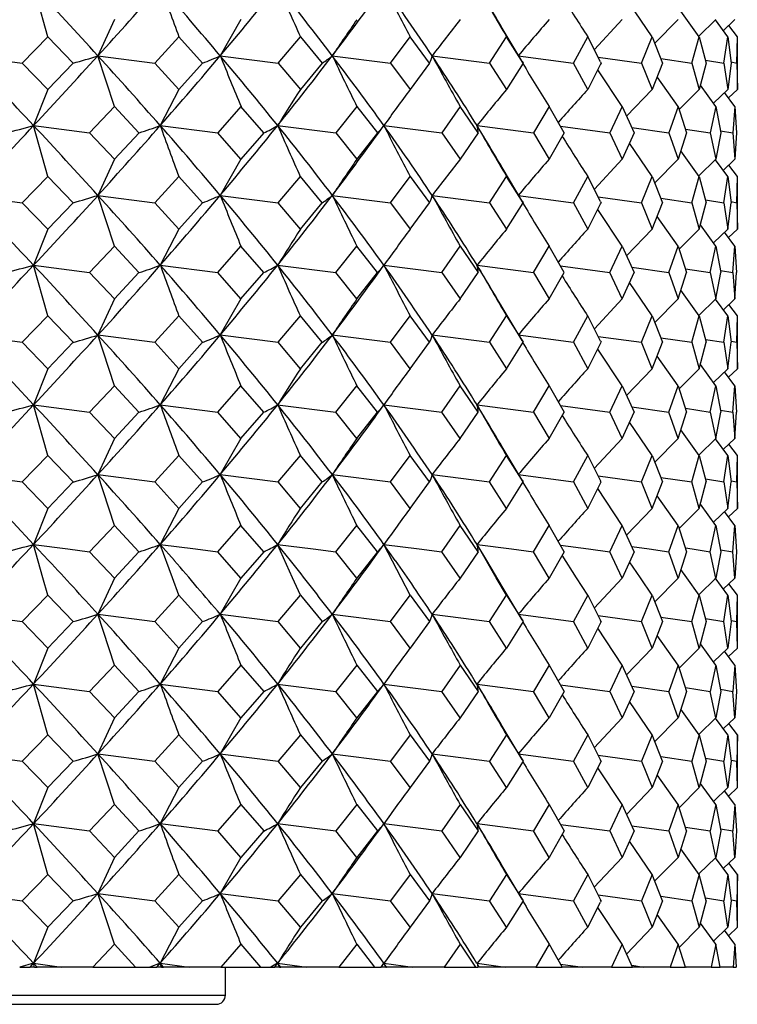
# Model space of a CAD drawing. Extents: x -173 to 799, y -202 to 733.
# Drawn here: x 761 to 769, y 598 to 609 of the extents above; entities that cross this region are included whole.
import ezdxf

# ---------------------------------------------------------------- set-up
doc = ezdxf.new("R2010")
doc.units = 0
doc.layers.get('0').update_dxf_attribs({"linetype": 'CONTINUOUS'})

# ---------------------------------------------------------------- blocks, each defined once
blk = doc.blocks.new('2270.IND_V3')
at = {"color": 7}
for p, q in [((204.034, 281.127), (203.881, 281.673)), ((210.528, 281.127), (210.284, 281.485)), ((211.033, 281.127), (210.835, 281.403)), ((204.749, 281.311), (204.572, 280.923)), ((206.109, 281.311), (205.886, 280.923)), ((210.204, 281.311), (209.906, 280.989)), ((210.805, 281.311), (210.556, 281.057)), ((211.211, 281.311), (211.029, 281.132)), ((211.339, 281.127), (211.206, 281.307)), ((211.416, 281.311), (211.291, 281.191)), ((209.129, 280.862), (208.916, 281.22)), ((211.442, 281.127), (211.351, 281.249)), ((203.759, 280.844), (204.034, 281.127)), ((204.306, 280.844), (204.034, 281.127)), ((205.183, 280.844), (205.442, 281.127)), ((205.697, 280.844), (205.442, 281.127)), ((206.51, 280.844), (206.747, 281.127)), ((206.747, 281.127), (206.98, 280.844)), ((207.715, 280.844), (207.927, 281.127)), ((208.134, 280.844), (207.927, 281.127)), ((208.779, 280.844), (208.962, 281.127)), ((209.14, 280.844), (208.962, 281.127)), ((209.683, 280.844), (209.834, 281.127)), ((209.973, 280.856), (209.834, 281.127)), ((210.412, 280.844), (210.528, 281.127)), ((210.528, 281.127), (210.638, 280.844)), ((210.953, 280.844), (211.033, 281.127)), ((211.033, 281.127), (211.106, 280.844)), ((211.297, 280.844), (211.339, 281.127)), ((211.339, 281.127), (211.374, 280.844)), ((211.438, 280.844), (211.442, 281.127)), ((211.442, 280.561), (211.442, 281.127)), ((203.171, 280.923), (203.759, 280.844)), ((204.572, 280.923), (205.183, 280.844)), ((204.749, 280.377), (204.572, 280.923)), ((205.886, 280.923), (206.51, 280.844)), ((207.09, 280.923), (207.715, 280.844)), ((208.163, 280.923), (208.779, 280.844)), ((209.087, 280.923), (209.683, 280.844)), ((209.129, 280.862), (209.14, 280.844)), ((209.947, 280.908), (210.412, 280.844)), ((209.973, 280.856), (209.979, 280.844)), ((210.621, 280.893), (210.953, 280.844)), ((211.098, 280.876), (211.297, 280.844)), ((211.374, 280.856), (211.438, 280.844)), ((204.034, 280.561), (203.759, 280.844)), ((204.306, 280.844), (204.034, 280.561)), ((205.442, 280.561), (205.183, 280.844)), ((205.697, 280.844), (205.442, 280.561)), ((206.51, 280.844), (206.747, 280.561)), ((206.98, 280.844), (206.747, 280.561)), ((207.715, 280.844), (207.927, 280.561)), ((208.134, 280.844), (207.927, 280.561)), ((208.779, 280.844), (208.962, 280.561)), ((209.14, 280.844), (208.962, 280.561)), ((209.834, 280.561), (209.683, 280.844)), ((209.973, 280.831), (209.834, 280.561)), ((210.204, 280.377), (209.943, 280.772)), ((209.979, 280.844), (209.973, 280.831)), ((210.412, 280.844), (210.528, 280.561)), ((210.638, 280.844), (210.528, 280.561)), ((210.953, 280.844), (211.033, 280.561)), ((211.106, 280.844), (211.033, 280.561)), ((211.297, 280.844), (211.339, 280.561)), ((211.374, 280.844), (211.339, 280.56)), ((211.438, 280.844), (211.442, 280.561)), ((210.805, 280.377), (210.581, 280.696)), ((204.034, 280.561), (203.881, 280.173)), ((205.442, 280.561), (205.242, 280.173)), ((210.528, 280.561), (210.252, 280.272)), ((211.033, 280.561), (210.816, 280.344)), ((211.211, 280.377), (211.045, 280.605)), ((211.339, 280.561), (211.185, 280.412)), ((211.442, 280.561), (211.347, 280.47)), ((211.416, 280.377), (211.304, 280.527)), ((204.749, 280.377), (204.482, 280.094)), ((205.013, 280.094), (204.749, 280.377)), ((206.109, 280.377), (205.86, 280.094)), ((206.353, 280.094), (206.109, 280.377)), ((207.354, 280.377), (207.129, 280.094)), ((207.354, 280.377), (207.574, 280.094)), ((208.464, 280.377), (208.266, 280.094)), ((208.657, 280.094), (208.464, 280.377)), ((209.419, 280.377), (209.252, 280.094)), ((209.581, 280.094), (209.419, 280.377)), ((210.204, 280.377), (210.07, 280.094)), ((210.204, 280.377), (210.332, 280.094)), ((210.805, 280.377), (210.706, 280.094)), ((210.805, 280.377), (210.897, 280.094)), ((211.211, 280.377), (211.15, 280.094)), ((211.211, 280.377), (211.265, 280.094)), ((211.416, 280.377), (211.393, 280.094)), ((211.416, 280.377), (211.432, 280.094)), ((204.034, 279.627), (203.881, 280.173)), ((203.881, 280.173), (204.482, 280.094)), ((205.242, 280.173), (205.86, 280.094)), ((206.503, 280.173), (207.129, 280.094)), ((207.644, 280.173), (207.651, 280.181)), ((207.644, 280.173), (208.266, 280.094)), ((208.645, 280.173), (209.252, 280.094)), ((209.541, 280.165), (210.07, 280.094)), ((210.307, 280.151), (210.706, 280.094)), ((210.884, 280.135), (211.15, 280.094)), ((211.261, 280.116), (211.393, 280.094)), ((204.749, 279.811), (204.482, 280.094)), ((205.014, 280.094), (204.749, 279.81)), ((206.109, 279.811), (205.86, 280.094)), ((206.353, 280.094), (206.109, 279.81)), ((207.129, 280.094), (207.354, 279.811)), ((207.574, 280.094), (207.354, 279.81)), ((208.266, 280.094), (208.464, 279.811)), ((208.657, 280.094), (208.464, 279.81)), ((209.252, 280.094), (209.419, 279.811)), ((209.581, 280.094), (209.419, 279.81)), ((210.07, 280.094), (210.204, 279.81)), ((210.332, 280.094), (210.204, 279.81)), ((210.706, 280.094), (210.805, 279.81)), ((210.897, 280.094), (210.805, 279.81)), ((211.15, 280.094), (211.211, 279.81)), ((211.265, 280.094), (211.211, 279.81)), ((211.393, 280.094), (211.416, 279.81)), ((211.432, 280.094), (211.416, 279.81)), ((210.528, 279.627), (210.284, 279.985)), ((211.033, 279.627), (210.835, 279.903)), ((204.749, 279.811), (204.572, 279.423)), ((206.109, 279.811), (205.886, 279.423)), ((210.204, 279.81), (209.906, 279.489)), ((210.805, 279.81), (210.556, 279.557)), ((211.211, 279.81), (211.029, 279.632)), ((211.339, 279.627), (211.206, 279.806)), ((211.416, 279.81), (211.291, 279.691)), ((209.129, 279.362), (208.916, 279.721)), ((211.442, 279.627), (211.351, 279.749)), ((203.759, 279.344), (204.034, 279.627)), ((204.306, 279.344), (204.034, 279.627)), ((205.183, 279.344), (205.442, 279.627)), ((205.697, 279.344), (205.442, 279.627)), ((206.51, 279.344), (206.747, 279.627)), ((206.98, 279.344), (206.747, 279.627)), ((207.715, 279.344), (207.927, 279.627)), ((207.927, 279.627), (208.134, 279.344)), ((208.779, 279.344), (208.962, 279.627)), ((209.14, 279.344), (208.962, 279.627)), ((209.683, 279.344), (209.834, 279.627)), ((209.973, 279.356), (209.834, 279.627)), ((210.411, 279.344), (210.528, 279.627)), ((210.528, 279.627), (210.638, 279.344)), ((210.953, 279.344), (211.033, 279.627)), ((211.033, 279.627), (211.106, 279.344)), ((211.297, 279.344), (211.339, 279.627)), ((211.339, 279.627), (211.374, 279.344)), ((211.438, 279.344), (211.442, 279.627)), ((211.442, 279.06), (211.442, 279.627)), ((203.171, 279.423), (203.759, 279.344)), ((204.749, 278.877), (204.572, 279.423)), ((204.572, 279.423), (205.183, 279.344)), ((205.886, 279.423), (206.51, 279.344)), ((207.09, 279.423), (207.715, 279.344)), ((208.163, 279.423), (208.779, 279.344)), ((209.087, 279.423), (209.683, 279.344)), ((209.947, 279.408), (210.411, 279.344)), ((210.621, 279.393), (210.953, 279.344)), ((211.098, 279.376), (211.297, 279.344)), ((204.034, 279.06), (203.759, 279.344)), ((204.034, 279.06), (204.306, 279.344)), ((205.442, 279.06), (205.183, 279.344)), ((205.442, 279.06), (205.697, 279.344)), ((206.747, 279.06), (206.51, 279.344)), ((206.747, 279.06), (206.98, 279.344)), ((207.715, 279.344), (207.927, 279.06)), ((207.927, 279.06), (208.134, 279.344)), ((208.779, 279.344), (208.962, 279.06)), ((208.962, 279.06), (209.14, 279.344)), ((209.129, 279.362), (209.14, 279.344)), ((209.683, 279.344), (209.834, 279.06)), ((209.834, 279.06), (209.973, 279.331)), ((210.204, 278.877), (209.943, 279.272)), ((209.973, 279.356), (209.979, 279.344)), ((209.973, 279.331), (209.979, 279.344)), ((210.411, 279.344), (210.528, 279.06)), ((210.528, 279.06), (210.638, 279.344)), ((210.953, 279.344), (211.033, 279.06)), ((211.033, 279.06), (211.106, 279.344)), ((211.297, 279.344), (211.339, 279.06)), ((211.339, 279.06), (211.374, 279.344)), ((211.374, 279.356), (211.438, 279.344)), ((211.438, 279.344), (211.442, 279.06)), ((210.805, 278.877), (210.581, 279.196)), ((204.034, 279.06), (203.881, 278.673)), ((205.442, 279.06), (205.242, 278.673)), ((210.528, 279.06), (210.252, 278.772)), ((211.033, 279.06), (210.816, 278.844)), ((211.211, 278.877), (211.045, 279.105)), ((211.339, 279.06), (211.185, 278.912)), ((211.442, 279.06), (211.347, 278.97)), ((211.416, 278.877), (211.304, 279.027)), ((204.482, 278.594), (204.749, 278.877)), ((205.013, 278.594), (204.749, 278.877)), ((205.86, 278.594), (206.109, 278.877)), ((206.353, 278.594), (206.109, 278.877)), ((207.129, 278.594), (207.354, 278.877)), ((207.574, 278.594), (207.354, 278.877)), ((208.266, 278.594), (208.464, 278.877)), ((208.464, 278.877), (208.657, 278.594)), ((209.252, 278.594), (209.419, 278.877)), ((209.581, 278.594), (209.419, 278.877)), ((210.07, 278.594), (210.204, 278.877)), ((210.204, 278.877), (210.332, 278.594)), ((210.706, 278.594), (210.805, 278.877)), ((210.805, 278.877), (210.897, 278.594)), ((211.15, 278.594), (211.211, 278.877)), ((211.211, 278.877), (211.265, 278.594)), ((211.393, 278.594), (211.416, 278.877)), ((211.416, 278.877), (211.432, 278.594)), ((204.034, 278.127), (203.881, 278.673)), ((203.881, 278.673), (204.482, 278.594)), ((205.242, 278.673), (205.86, 278.594)), ((206.503, 278.673), (207.129, 278.594)), ((207.644, 278.673), (207.651, 278.681)), ((207.644, 278.673), (208.266, 278.594)), ((208.645, 278.673), (209.252, 278.594)), ((209.541, 278.665), (210.07, 278.594)), ((210.307, 278.651), (210.706, 278.594)), ((210.884, 278.635), (211.15, 278.594)), ((204.749, 278.31), (204.482, 278.594)), ((204.749, 278.31), (205.013, 278.594)), ((206.109, 278.31), (205.86, 278.594)), ((206.109, 278.31), (206.353, 278.594)), ((207.354, 278.31), (207.129, 278.594)), ((207.354, 278.31), (207.574, 278.594)), ((208.266, 278.594), (208.464, 278.31)), ((208.464, 278.31), (208.657, 278.594)), ((209.252, 278.594), (209.419, 278.31)), ((209.419, 278.31), (209.581, 278.594)), ((210.204, 278.31), (210.07, 278.594)), ((210.204, 278.31), (210.332, 278.594)), ((210.706, 278.594), (210.805, 278.31)), ((210.805, 278.31), (210.897, 278.594)), ((211.15, 278.594), (211.211, 278.31)), ((211.211, 278.31), (211.265, 278.594)), ((211.261, 278.616), (211.393, 278.594)), ((211.393, 278.594), (211.416, 278.31)), ((211.416, 278.31), (211.432, 278.594)), ((210.528, 278.127), (210.284, 278.485)), ((211.033, 278.127), (210.835, 278.403)), ((204.749, 278.31), (204.572, 277.923)), ((206.109, 278.31), (205.886, 277.923)), ((209.129, 277.862), (208.916, 278.221)), ((210.204, 278.31), (209.906, 277.989)), ((210.805, 278.31), (210.556, 278.057)), ((211.211, 278.31), (211.029, 278.132)), ((211.339, 278.127), (211.206, 278.306)), ((211.416, 278.31), (211.291, 278.191)), ((211.442, 278.127), (211.351, 278.249)), ((203.759, 277.844), (204.034, 278.127)), ((204.306, 277.844), (204.034, 278.127)), ((205.183, 277.844), (205.442, 278.127)), ((205.697, 277.844), (205.442, 278.127)), ((206.51, 277.844), (206.747, 278.127)), ((206.98, 277.844), (206.747, 278.127)), ((207.715, 277.844), (207.927, 278.127)), ((208.134, 277.844), (207.927, 278.127)), ((208.779, 277.844), (208.962, 278.127)), ((208.962, 278.127), (209.14, 277.844)), ((209.683, 277.844), (209.834, 278.127)), ((209.973, 277.856), (209.834, 278.127)), ((210.411, 277.844), (210.528, 278.127)), ((210.528, 278.127), (210.638, 277.844)), ((210.953, 277.844), (211.033, 278.127)), ((211.033, 278.127), (211.106, 277.844)), ((211.297, 277.844), (211.339, 278.127)), ((211.339, 278.127), (211.374, 277.844)), ((211.438, 277.844), (211.442, 278.127)), ((211.442, 277.56), (211.442, 278.127)), ((203.17, 277.923), (203.759, 277.844)), ((204.749, 277.377), (204.572, 277.923)), ((204.572, 277.923), (205.183, 277.844)), ((205.886, 277.923), (206.51, 277.844)), ((207.09, 277.923), (207.715, 277.844)), ((208.163, 277.923), (208.779, 277.844)), ((209.087, 277.923), (209.683, 277.844)), ((209.947, 277.908), (210.411, 277.844)), ((210.621, 277.893), (210.953, 277.844)), ((204.034, 277.56), (203.759, 277.844)), ((204.034, 277.56), (204.306, 277.844)), ((205.442, 277.56), (205.183, 277.844)), ((205.442, 277.56), (205.697, 277.844)), ((206.747, 277.56), (206.51, 277.844)), ((206.747, 277.56), (206.98, 277.844)), ((207.927, 277.56), (207.715, 277.844)), ((207.927, 277.56), (208.134, 277.844)), ((208.779, 277.844), (208.962, 277.56)), ((208.962, 277.56), (209.14, 277.844)), ((209.129, 277.862), (209.14, 277.844)), ((209.683, 277.844), (209.834, 277.56)), ((209.834, 277.56), (209.973, 277.831)), ((209.973, 277.856), (209.979, 277.844)), ((209.973, 277.831), (209.979, 277.844)), ((210.528, 277.56), (210.411, 277.844)), ((210.528, 277.56), (210.638, 277.844)), ((210.953, 277.844), (211.033, 277.56)), ((211.033, 277.56), (211.106, 277.844)), ((211.098, 277.876), (211.297, 277.844)), ((211.297, 277.844), (211.339, 277.56)), ((211.339, 277.56), (211.374, 277.844)), ((211.374, 277.855), (211.438, 277.844)), ((211.438, 277.844), (211.442, 277.56)), ((210.204, 277.377), (209.943, 277.772)), ((210.805, 277.377), (210.581, 277.696)), ((211.211, 277.377), (211.045, 277.605)), ((204.034, 277.56), (203.881, 277.173)), ((205.442, 277.56), (205.242, 277.173)), ((210.528, 277.56), (210.252, 277.272)), ((211.033, 277.56), (210.816, 277.344)), ((211.339, 277.56), (211.185, 277.412)), ((211.416, 277.377), (211.304, 277.527)), ((211.442, 277.56), (211.347, 277.469)), ((204.482, 277.094), (204.749, 277.377)), ((205.013, 277.094), (204.749, 277.377)), ((205.86, 277.094), (206.109, 277.377)), ((206.353, 277.094), (206.109, 277.377)), ((207.129, 277.094), (207.354, 277.377)), ((207.574, 277.094), (207.354, 277.377)), ((208.266, 277.094), (208.464, 277.377)), ((208.657, 277.094), (208.464, 277.377)), ((209.252, 277.094), (209.419, 277.377)), ((209.419, 277.377), (209.581, 277.094)), ((210.07, 277.094), (210.204, 277.377)), ((210.204, 277.377), (210.332, 277.094)), ((210.706, 277.094), (210.805, 277.377)), ((210.805, 277.377), (210.897, 277.094)), ((211.15, 277.094), (211.211, 277.377)), ((211.211, 277.377), (211.265, 277.094)), ((211.393, 277.094), (211.416, 277.377)), ((211.416, 277.377), (211.432, 277.094)), ((204.034, 276.627), (203.881, 277.173)), ((203.881, 277.173), (204.482, 277.094)), ((205.242, 277.173), (205.86, 277.094)), ((206.503, 277.173), (207.129, 277.094)), ((207.644, 277.173), (207.651, 277.181)), ((207.644, 277.173), (208.266, 277.094)), ((208.645, 277.173), (209.252, 277.094)), ((209.541, 277.165), (210.07, 277.094)), ((210.307, 277.151), (210.706, 277.094)), ((204.749, 276.81), (204.482, 277.094)), ((204.749, 276.81), (205.013, 277.094)), ((206.109, 276.81), (205.86, 277.094)), ((206.109, 276.81), (206.353, 277.094)), ((207.354, 276.81), (207.129, 277.094)), ((207.354, 276.81), (207.574, 277.094)), ((208.464, 276.81), (208.266, 277.094)), ((208.464, 276.81), (208.657, 277.094)), ((209.252, 277.094), (209.419, 276.81)), ((209.419, 276.81), (209.581, 277.094)), ((210.204, 276.81), (210.07, 277.094)), ((210.204, 276.81), (210.332, 277.094)), ((210.805, 276.81), (210.706, 277.094)), ((210.805, 276.81), (210.897, 277.094)), ((210.884, 277.135), (211.15, 277.094)), ((211.15, 277.094), (211.211, 276.81)), ((211.211, 276.81), (211.265, 277.094)), ((211.261, 277.116), (211.393, 277.094)), ((211.393, 277.094), (211.416, 276.81)), ((211.416, 276.81), (211.432, 277.094)), ((210.528, 276.627), (210.284, 276.985)), ((211.033, 276.627), (210.835, 276.903)), ((204.749, 276.81), (204.572, 276.423)), ((206.109, 276.81), (205.886, 276.423)), ((210.204, 276.81), (209.905, 276.489)), ((210.805, 276.81), (210.556, 276.557)), ((211.211, 276.81), (211.029, 276.632)), ((211.339, 276.627), (211.206, 276.806)), ((211.416, 276.81), (211.291, 276.691)), ((211.442, 276.627), (211.351, 276.749)), ((203.759, 276.344), (204.034, 276.627)), ((204.306, 276.344), (204.034, 276.627)), ((205.183, 276.344), (205.442, 276.627)), ((205.697, 276.344), (205.442, 276.627)), ((206.509, 276.344), (206.747, 276.627)), ((206.98, 276.344), (206.747, 276.627)), ((207.715, 276.344), (207.927, 276.627)), ((208.134, 276.344), (207.927, 276.627)), ((208.779, 276.344), (208.962, 276.627)), ((209.129, 276.362), (208.916, 276.72)), ((209.14, 276.344), (208.962, 276.627)), ((209.683, 276.344), (209.834, 276.627)), ((209.834, 276.627), (209.973, 276.356)), ((210.411, 276.344), (210.528, 276.627)), ((210.528, 276.627), (210.638, 276.344)), ((210.953, 276.344), (211.033, 276.627)), ((211.033, 276.627), (211.106, 276.344)), ((211.297, 276.344), (211.339, 276.627)), ((211.339, 276.627), (211.374, 276.344)), ((211.438, 276.344), (211.442, 276.627)), ((211.442, 276.06), (211.442, 276.627)), ((203.17, 276.423), (203.759, 276.344)), ((204.749, 275.877), (204.572, 276.423)), ((204.572, 276.423), (205.183, 276.344)), ((205.886, 276.423), (206.509, 276.344)), ((207.09, 276.423), (207.715, 276.344)), ((208.163, 276.423), (208.779, 276.344)), ((209.087, 276.423), (209.683, 276.344)), ((209.947, 276.408), (210.411, 276.344)), ((204.034, 276.06), (203.759, 276.344)), ((204.034, 276.06), (204.306, 276.344)), ((205.442, 276.06), (205.183, 276.344)), ((205.442, 276.06), (205.697, 276.344)), ((206.747, 276.06), (206.509, 276.344)), ((206.747, 276.06), (206.98, 276.344)), ((207.927, 276.06), (207.715, 276.344)), ((207.927, 276.06), (208.134, 276.344)), ((208.962, 276.06), (208.779, 276.344)), ((208.962, 276.06), (209.14, 276.344)), ((209.129, 276.362), (209.14, 276.344)), ((209.683, 276.344), (209.834, 276.06)), ((209.834, 276.06), (209.973, 276.331)), ((209.979, 276.344), (209.973, 276.356)), ((209.973, 276.331), (209.979, 276.344)), ((210.528, 276.06), (210.411, 276.344)), ((210.528, 276.06), (210.638, 276.344)), ((210.62, 276.393), (210.953, 276.344)), ((211.033, 276.06), (210.953, 276.344)), ((211.033, 276.06), (211.106, 276.344)), ((211.098, 276.376), (211.297, 276.344)), ((211.297, 276.344), (211.339, 276.06)), ((211.339, 276.06), (211.374, 276.344)), ((211.374, 276.355), (211.438, 276.344)), ((211.438, 276.344), (211.442, 276.06)), ((210.204, 275.877), (209.943, 276.272)), ((210.805, 275.877), (210.581, 276.196)), ((211.211, 275.877), (211.045, 276.105)), ((204.034, 276.06), (203.881, 275.673)), ((205.442, 276.06), (205.242, 275.673)), ((210.528, 276.06), (210.252, 275.772)), ((211.033, 276.06), (210.816, 275.844)), ((211.339, 276.06), (211.185, 275.912)), ((211.416, 275.877), (211.304, 276.027)), ((211.442, 276.06), (211.347, 275.969)), ((204.482, 275.594), (204.749, 275.877)), ((205.013, 275.594), (204.749, 275.877)), ((205.86, 275.594), (206.109, 275.877)), ((206.353, 275.594), (206.109, 275.877)), ((207.129, 275.594), (207.354, 275.877)), ((207.574, 275.594), (207.354, 275.877)), ((208.266, 275.594), (208.464, 275.877)), ((208.656, 275.594), (208.464, 275.877)), ((209.252, 275.594), (209.419, 275.877)), ((209.581, 275.594), (209.419, 275.877)), ((210.07, 275.594), (210.204, 275.877)), ((210.332, 275.594), (210.204, 275.877)), ((210.706, 275.594), (210.805, 275.877)), ((210.805, 275.877), (210.897, 275.594)), ((211.15, 275.594), (211.211, 275.877)), ((211.211, 275.877), (211.265, 275.594)), ((211.393, 275.594), (211.416, 275.877)), ((211.416, 275.877), (211.432, 275.594)), ((203.981, 275.313), (203.881, 275.673)), ((204.042, 275.5), (203.881, 275.673)), ((203.881, 275.673), (204.247, 275.624)), ((205.373, 275.313), (205.242, 275.673)), ((205.393, 275.5), (205.242, 275.673)), ((205.242, 275.673), (205.619, 275.624)), ((206.663, 275.313), (206.503, 275.673)), ((206.641, 275.5), (206.503, 275.673)), ((206.503, 275.673), (206.885, 275.624)), ((207.644, 275.673), (207.651, 275.681)), ((207.829, 275.313), (207.644, 275.673)), ((207.767, 275.5), (207.644, 275.673)), ((207.644, 275.673), (208.024, 275.624)), ((208.852, 275.313), (208.645, 275.673)), ((208.75, 275.5), (208.645, 275.673)), ((208.645, 275.673), (209.016, 275.624)), ((204.247, 275.624), (204.482, 275.594)), ((204.749, 275.31), (204.482, 275.594)), ((205.013, 275.594), (204.749, 275.31)), ((205.619, 275.624), (205.86, 275.594)), ((206.109, 275.31), (205.86, 275.594)), ((206.353, 275.594), (206.109, 275.31)), ((206.885, 275.624), (207.129, 275.594)), ((207.354, 275.31), (207.129, 275.594)), ((207.574, 275.594), (207.354, 275.31)), ((208.024, 275.624), (208.266, 275.594)), ((208.464, 275.31), (208.266, 275.594)), ((208.656, 275.594), (208.464, 275.31)), ((209.016, 275.624), (209.252, 275.594)), ((209.419, 275.31), (209.252, 275.594)), ((209.581, 275.594), (209.419, 275.31)), ((209.541, 275.665), (209.844, 275.624)), ((209.844, 275.624), (210.07, 275.594)), ((210.204, 275.31), (210.07, 275.594)), ((210.332, 275.594), (210.204, 275.31)), ((210.307, 275.651), (210.494, 275.624)), ((210.494, 275.624), (210.706, 275.594)), ((210.805, 275.31), (210.706, 275.594)), ((210.897, 275.594), (210.805, 275.31)), ((210.884, 275.635), (210.955, 275.624)), ((210.955, 275.624), (211.15, 275.594)), ((211.211, 275.31), (211.15, 275.594)), ((211.265, 275.594), (211.211, 275.31)), ((211.261, 275.616), (211.393, 275.594)), ((211.416, 275.31), (211.393, 275.594)), ((211.432, 275.594), (211.416, 275.31)), ((208.916, 275.22), (208.75, 275.5)), ((209.714, 275.313), (209.56, 275.556)), ((210.4, 275.313), (210.284, 275.485)), ((210.899, 275.313), (210.835, 275.402)), ((204.034, 275.127), (203.981, 275.313)), ((204.749, 275.31), (204.572, 274.923)), ((205.442, 275.127), (205.373, 275.313)), ((206.109, 275.31), (205.886, 274.923)), ((206.747, 275.127), (206.663, 275.313)), ((207.927, 275.127), (207.829, 275.313)), ((208.962, 275.127), (208.852, 275.313)), ((209.834, 275.127), (209.714, 275.313)), ((210.204, 275.31), (209.905, 274.989)), ((210.528, 275.127), (210.4, 275.313)), ((210.805, 275.31), (210.556, 275.057)), ((211.033, 275.127), (210.899, 275.313)), ((211.211, 275.31), (211.029, 275.132)), ((211.339, 275.127), (211.202, 275.313)), ((211.416, 275.31), (211.291, 275.191)), ((211.442, 275.127), (211.351, 275.248)), ((209.129, 274.862), (208.916, 275.22)), ((203.759, 274.844), (204.034, 275.127)), ((204.034, 275.127), (204.306, 274.844)), ((205.183, 274.844), (205.442, 275.127)), ((205.442, 275.127), (205.697, 274.844)), ((206.509, 274.844), (206.747, 275.127)), ((206.747, 275.127), (206.98, 274.844)), ((207.715, 274.844), (207.927, 275.127)), ((207.927, 275.127), (208.134, 274.844)), ((208.779, 274.844), (208.962, 275.127)), ((208.962, 275.127), (209.14, 274.844)), ((209.834, 275.127), (209.683, 274.844)), ((209.834, 275.127), (209.973, 274.856)), ((210.411, 274.844), (210.528, 275.127)), ((210.528, 275.127), (210.638, 274.844)), ((210.953, 274.844), (211.033, 275.127)), ((211.033, 275.127), (211.106, 274.844)), ((211.297, 274.844), (211.339, 275.127)), ((211.339, 275.127), (211.374, 274.844)), ((211.438, 274.844), (211.442, 275.127)), ((211.442, 274.56), (211.442, 275.127)), ((203.17, 274.923), (203.759, 274.844)), ((204.034, 274.56), (203.759, 274.844)), ((204.306, 274.844), (204.034, 274.56)), ((204.749, 274.377), (204.572, 274.923)), ((204.572, 274.923), (205.183, 274.844)), ((205.442, 274.56), (205.183, 274.844)), ((205.697, 274.844), (205.442, 274.56)), ((205.886, 274.923), (206.509, 274.844)), ((206.747, 274.56), (206.509, 274.844)), ((206.98, 274.844), (206.747, 274.56)), ((207.09, 274.923), (207.715, 274.844)), ((207.927, 274.56), (207.715, 274.844)), ((208.134, 274.844), (207.927, 274.56)), ((208.163, 274.923), (208.779, 274.844)), ((208.962, 274.56), (208.779, 274.844)), ((209.14, 274.844), (208.962, 274.56)), ((209.087, 274.923), (209.683, 274.844)), ((209.129, 274.862), (209.14, 274.844)), ((209.834, 274.56), (209.683, 274.844)), ((209.973, 274.831), (209.834, 274.56)), ((209.947, 274.908), (210.411, 274.844)), ((209.979, 274.844), (209.973, 274.856)), ((209.979, 274.844), (209.973, 274.831)), ((210.528, 274.56), (210.411, 274.844)), ((210.638, 274.844), (210.528, 274.56)), ((210.62, 274.893), (210.953, 274.844)), ((211.033, 274.56), (210.953, 274.844)), ((211.106, 274.844), (211.033, 274.56)), ((211.098, 274.876), (211.297, 274.844)), ((211.339, 274.56), (211.297, 274.844)), ((211.374, 274.844), (211.339, 274.56)), ((211.374, 274.855), (211.438, 274.844)), ((211.442, 274.56), (211.438, 274.844)), ((210.204, 274.377), (209.943, 274.772)), ((210.805, 274.377), (210.581, 274.696)), ((204.034, 274.56), (203.881, 274.173)), ((205.442, 274.56), (205.242, 274.173)), ((210.528, 274.56), (210.252, 274.272)), ((211.033, 274.56), (210.816, 274.344)), ((211.211, 274.377), (211.045, 274.605)), ((211.339, 274.56), (211.185, 274.412)), ((211.416, 274.377), (211.304, 274.527)), ((211.442, 274.56), (211.347, 274.469)), ((204.749, 274.377), (204.482, 274.094)), ((204.749, 274.377), (205.013, 274.094)), ((206.109, 274.377), (205.86, 274.094)), ((206.109, 274.377), (206.353, 274.094)), ((207.354, 274.377), (207.129, 274.094)), ((207.354, 274.377), (207.574, 274.094)), ((208.464, 274.377), (208.266, 274.094)), ((208.464, 274.377), (208.656, 274.094)), ((209.419, 274.377), (209.252, 274.094)), ((209.419, 274.377), (209.581, 274.094)), ((210.204, 274.377), (210.07, 274.094)), ((210.332, 274.094), (210.204, 274.377)), ((210.805, 274.377), (210.706, 274.094)), ((210.805, 274.377), (210.897, 274.094)), ((211.211, 274.377), (211.15, 274.094)), ((211.211, 274.377), (211.265, 274.094)), ((211.416, 274.377), (211.393, 274.094)), ((211.416, 274.377), (211.432, 274.094)), ((204.034, 273.627), (203.881, 274.173)), ((203.881, 274.173), (204.482, 274.094)), ((204.749, 273.81), (204.482, 274.094)), ((205.013, 274.094), (204.749, 273.81)), ((205.242, 274.173), (205.86, 274.094)), ((206.109, 273.81), (205.86, 274.094)), ((206.353, 274.094), (206.109, 273.81)), ((206.503, 274.173), (207.129, 274.094)), ((207.354, 273.81), (207.129, 274.094)), ((207.574, 274.094), (207.354, 273.81)), ((207.644, 274.173), (207.651, 274.181)), ((207.644, 274.173), (208.266, 274.094)), ((208.464, 273.81), (208.266, 274.094)), ((208.656, 274.094), (208.464, 273.81)), ((208.645, 274.173), (209.252, 274.094)), ((209.419, 273.81), (209.252, 274.094)), ((209.581, 274.094), (209.419, 273.81)), ((209.541, 274.165), (210.07, 274.094)), ((210.07, 274.094), (210.204, 273.81)), ((210.332, 274.094), (210.204, 273.81)), ((210.307, 274.151), (210.706, 274.094)), ((210.805, 273.81), (210.706, 274.094)), ((210.897, 274.094), (210.805, 273.81)), ((210.884, 274.135), (211.15, 274.094)), ((211.211, 273.81), (211.15, 274.094)), ((211.265, 274.094), (211.211, 273.81)), ((211.261, 274.116), (211.393, 274.094)), ((211.416, 273.81), (211.393, 274.094)), ((211.432, 274.094), (211.416, 273.81)), ((210.528, 273.627), (210.284, 273.985)), ((211.033, 273.627), (210.835, 273.903)), ((204.749, 273.81), (204.572, 273.423)), ((206.109, 273.81), (205.886, 273.423)), ((210.204, 273.81), (209.905, 273.489)), ((210.805, 273.81), (210.556, 273.557)), ((211.211, 273.81), (211.029, 273.632)), ((211.339, 273.627), (211.206, 273.806)), ((211.416, 273.81), (211.291, 273.691)), ((209.129, 273.362), (208.916, 273.72)), ((211.442, 273.627), (211.351, 273.749)), ((204.034, 273.627), (203.759, 273.344)), ((204.034, 273.627), (204.306, 273.344)), ((205.442, 273.627), (205.183, 273.344)), ((205.442, 273.627), (205.697, 273.344)), ((206.747, 273.627), (206.509, 273.344)), ((206.747, 273.627), (206.98, 273.344)), ((207.927, 273.627), (207.715, 273.344)), ((207.927, 273.627), (208.134, 273.344)), ((208.962, 273.627), (208.779, 273.344)), ((208.962, 273.627), (209.14, 273.344)), ((209.834, 273.627), (209.683, 273.344)), ((209.834, 273.627), (209.973, 273.356)), ((210.528, 273.627), (210.411, 273.344)), ((210.638, 273.344), (210.528, 273.627)), ((211.033, 273.627), (210.953, 273.344)), ((211.033, 273.627), (211.106, 273.344)), ((211.339, 273.627), (211.297, 273.344)), ((211.339, 273.627), (211.374, 273.344)), ((211.442, 273.627), (211.438, 273.344)), ((211.442, 273.06), (211.442, 273.627)), ((203.17, 273.423), (203.759, 273.344)), ((204.034, 273.06), (203.759, 273.344)), ((204.306, 273.344), (204.034, 273.06)), ((204.749, 272.877), (204.572, 273.423)), ((204.572, 273.423), (205.183, 273.344)), ((205.442, 273.06), (205.183, 273.344)), ((205.697, 273.344), (205.442, 273.06)), ((205.886, 273.423), (206.509, 273.344)), ((206.747, 273.06), (206.509, 273.344)), ((206.98, 273.344), (206.747, 273.06)), ((207.09, 273.423), (207.715, 273.344)), ((207.927, 273.06), (207.715, 273.344)), ((208.134, 273.344), (207.927, 273.06)), ((208.163, 273.423), (208.779, 273.344)), ((208.962, 273.06), (208.779, 273.344)), ((209.14, 273.344), (208.962, 273.06)), ((209.087, 273.423), (209.683, 273.344)), ((209.129, 273.362), (209.14, 273.344)), ((209.834, 273.06), (209.683, 273.344)), ((209.947, 273.408), (210.411, 273.344)), ((209.979, 273.344), (209.973, 273.356)), ((209.979, 273.344), (209.973, 273.331)), ((210.411, 273.344), (210.528, 273.06)), ((210.638, 273.344), (210.528, 273.06)), ((210.62, 273.393), (210.953, 273.344)), ((211.033, 273.06), (210.953, 273.344)), ((211.106, 273.344), (211.033, 273.06)), ((211.098, 273.376), (211.297, 273.344)), ((211.339, 273.06), (211.297, 273.344)), ((211.374, 273.344), (211.339, 273.06)), ((211.374, 273.355), (211.438, 273.344)), ((211.442, 273.06), (211.438, 273.344)), ((209.973, 273.331), (209.834, 273.06)), ((210.204, 272.877), (209.943, 273.272)), ((210.805, 272.877), (210.581, 273.196)), ((204.034, 273.06), (203.881, 272.673)), ((205.442, 273.06), (205.242, 272.673)), ((210.528, 273.06), (210.252, 272.772)), ((211.033, 273.06), (210.816, 272.844)), ((211.211, 272.877), (211.045, 273.105)), ((211.339, 273.06), (211.185, 272.912)), ((211.416, 272.877), (211.304, 273.027)), ((211.442, 273.06), (211.347, 272.969)), ((204.749, 272.877), (204.482, 272.594)), ((204.749, 272.877), (205.013, 272.594)), ((206.109, 272.877), (205.86, 272.594)), ((206.109, 272.877), (206.353, 272.594)), ((207.354, 272.877), (207.129, 272.594)), ((207.354, 272.877), (207.574, 272.594)), ((208.464, 272.877), (208.266, 272.594)), ((208.464, 272.877), (208.656, 272.594)), ((209.419, 272.877), (209.252, 272.594)), ((209.419, 272.877), (209.581, 272.594)), ((210.204, 272.877), (210.07, 272.594)), ((210.332, 272.594), (210.204, 272.877)), ((210.805, 272.877), (210.706, 272.594)), ((210.897, 272.594), (210.805, 272.877)), ((211.211, 272.877), (211.15, 272.594)), ((211.211, 272.877), (211.265, 272.594)), ((211.416, 272.877), (211.393, 272.594)), ((211.416, 272.877), (211.432, 272.594)), ((204.034, 272.127), (203.881, 272.673)), ((203.881, 272.673), (204.482, 272.594)), ((205.242, 272.673), (205.86, 272.594)), ((206.503, 272.673), (207.129, 272.594)), ((207.644, 272.673), (207.651, 272.681)), ((207.644, 272.673), (208.266, 272.594)), ((208.645, 272.673), (209.252, 272.594)), ((209.541, 272.665), (210.07, 272.594)), ((210.307, 272.651), (210.706, 272.594)), ((210.884, 272.635), (211.15, 272.594)), ((211.261, 272.616), (211.393, 272.594)), ((204.749, 272.31), (204.482, 272.594)), ((205.013, 272.594), (204.749, 272.31)), ((206.109, 272.31), (205.86, 272.594)), ((206.353, 272.594), (206.109, 272.31)), ((207.354, 272.31), (207.129, 272.594)), ((207.574, 272.594), (207.354, 272.31)), ((208.464, 272.31), (208.266, 272.594)), ((208.656, 272.594), (208.464, 272.31)), ((209.419, 272.31), (209.252, 272.594)), ((209.581, 272.594), (209.419, 272.31)), ((210.07, 272.594), (210.204, 272.31)), ((210.332, 272.594), (210.204, 272.31)), ((210.706, 272.594), (210.805, 272.31)), ((210.897, 272.594), (210.805, 272.31)), ((211.211, 272.31), (211.15, 272.594)), ((211.265, 272.594), (211.211, 272.31)), ((211.416, 272.31), (211.393, 272.594)), ((211.432, 272.594), (211.416, 272.31)), ((210.528, 272.127), (210.284, 272.485)), ((211.033, 272.127), (210.835, 272.403)), ((204.749, 272.31), (204.572, 271.923)), ((206.109, 272.31), (205.886, 271.923)), ((210.204, 272.31), (209.905, 271.989)), ((210.805, 272.31), (210.556, 272.057)), ((211.211, 272.31), (211.029, 272.132)), ((211.339, 272.127), (211.206, 272.306)), ((211.416, 272.31), (211.291, 272.191)), ((209.129, 271.862), (208.916, 272.22)), ((211.442, 272.127), (211.351, 272.249)), ((204.034, 272.127), (203.759, 271.844)), ((204.034, 272.127), (204.306, 271.844)), ((205.442, 272.127), (205.183, 271.844)), ((205.442, 272.127), (205.697, 271.844)), ((206.747, 272.127), (206.509, 271.844)), ((206.747, 272.127), (206.98, 271.844)), ((207.927, 272.127), (207.715, 271.844)), ((207.927, 272.127), (208.134, 271.844)), ((208.962, 272.127), (208.779, 271.844)), ((208.962, 272.127), (209.14, 271.844)), ((209.834, 272.127), (209.683, 271.844)), ((209.834, 272.127), (209.973, 271.856)), ((210.528, 272.127), (210.411, 271.844)), ((210.638, 271.844), (210.528, 272.127)), ((211.033, 272.127), (210.953, 271.844)), ((211.106, 271.844), (211.033, 272.127)), ((211.339, 272.127), (211.297, 271.844)), ((211.339, 272.127), (211.374, 271.844)), ((211.442, 272.127), (211.438, 271.844)), ((211.442, 271.56), (211.442, 272.127)), ((203.17, 271.923), (203.759, 271.844)), ((204.749, 271.377), (204.572, 271.923)), ((204.572, 271.923), (205.183, 271.844)), ((205.886, 271.923), (206.509, 271.844)), ((207.09, 271.923), (207.715, 271.844)), ((208.163, 271.923), (208.779, 271.844)), ((209.087, 271.923), (209.683, 271.844)), ((209.129, 271.862), (209.14, 271.844)), ((209.947, 271.908), (210.411, 271.844)), ((210.62, 271.893), (210.953, 271.844)), ((211.098, 271.876), (211.297, 271.844)), ((204.034, 271.56), (203.759, 271.844)), ((204.306, 271.844), (204.034, 271.56)), ((205.442, 271.56), (205.183, 271.844)), ((205.697, 271.844), (205.442, 271.56)), ((206.747, 271.56), (206.509, 271.844)), ((206.98, 271.844), (206.747, 271.56)), ((207.927, 271.56), (207.715, 271.844)), ((208.134, 271.844), (207.927, 271.56)), ((208.962, 271.56), (208.779, 271.844)), ((209.14, 271.844), (208.962, 271.56)), ((209.834, 271.56), (209.683, 271.844)), ((209.834, 271.56), (209.973, 271.831)), ((210.204, 271.377), (209.943, 271.772)), ((209.979, 271.844), (209.973, 271.856)), ((209.979, 271.844), (209.973, 271.831)), ((210.411, 271.844), (210.528, 271.56)), ((210.638, 271.844), (210.528, 271.56)), ((210.953, 271.844), (211.033, 271.56)), ((211.106, 271.844), (211.033, 271.56)), ((211.339, 271.56), (211.297, 271.844)), ((211.374, 271.844), (211.339, 271.56)), ((211.374, 271.855), (211.438, 271.844)), ((211.442, 271.56), (211.438, 271.844)), ((210.805, 271.377), (210.581, 271.696)), ((204.034, 271.56), (203.881, 271.173)), ((205.442, 271.56), (205.242, 271.173)), ((210.528, 271.56), (210.252, 271.272)), ((211.033, 271.56), (210.816, 271.344)), ((211.211, 271.377), (211.045, 271.605)), ((211.339, 271.56), (211.185, 271.412)), ((211.442, 271.56), (211.347, 271.469)), ((211.416, 271.377), (211.304, 271.527)), ((204.749, 271.377), (204.519, 271.132)), ((204.749, 271.377), (204.977, 271.132)), ((206.109, 271.377), (205.894, 271.132)), ((206.109, 271.377), (206.32, 271.132)), ((207.354, 271.377), (207.16, 271.132)), ((207.354, 271.377), (207.544, 271.132)), ((208.464, 271.377), (208.293, 271.132)), ((208.464, 271.377), (208.63, 271.132)), ((209.419, 271.377), (209.275, 271.132)), ((209.419, 271.377), (209.559, 271.132)), ((210.204, 271.377), (210.089, 271.132)), ((210.315, 271.132), (210.204, 271.377)), ((210.805, 271.377), (210.72, 271.132)), ((210.885, 271.132), (210.805, 271.377)), ((211.211, 271.377), (211.159, 271.132)), ((211.258, 271.132), (211.211, 271.377)), ((211.416, 271.377), (211.397, 271.132)), ((211.416, 271.377), (211.43, 271.132)), ((203.881, 271.173), (203.732, 271.132)), ((203.732, 271.132), (203.843, 271.132)), ((203.843, 271.132), (203.881, 271.173)), ((203.892, 271.132), (203.843, 271.132)), ((203.892, 271.132), (203.881, 271.173)), ((203.918, 271.132), (203.881, 271.173)), ((203.881, 271.173), (204.181, 271.132)), ((203.892, 271.132), (203.918, 271.132)), ((204.181, 271.132), (203.918, 271.132)), ((204.519, 271.132), (204.181, 271.132)), ((204.519, 271.132), (204.977, 271.132)), ((204.977, 271.132), (205.13, 271.132)), ((205.242, 271.173), (205.13, 271.132)), ((205.13, 271.132), (205.206, 271.132)), ((205.206, 271.132), (205.242, 271.173)), ((205.256, 271.132), (205.206, 271.132)), ((205.256, 271.132), (205.242, 271.173)), ((205.277, 271.132), (205.242, 271.173)), ((205.242, 271.173), (205.551, 271.132)), ((205.256, 271.132), (205.277, 271.132)), ((205.551, 271.132), (205.277, 271.132)), ((205.894, 271.132), (205.551, 271.132)), ((205.894, 271.132), (206.32, 271.132)), ((205.942, 270.832), (205.942, 271.132)), ((206.32, 271.132), (206.431, 271.132)), ((206.503, 271.173), (206.431, 271.132)), ((206.431, 271.132), (206.471, 271.132)), ((206.471, 271.132), (206.503, 271.173)), ((206.521, 271.132), (206.471, 271.132)), ((206.521, 271.132), (206.503, 271.173)), ((206.536, 271.132), (206.503, 271.173)), ((206.503, 271.173), (206.817, 271.132)), ((206.521, 271.132), (206.536, 271.132)), ((206.817, 271.132), (206.536, 271.132)), ((207.16, 271.132), (206.817, 271.132)), ((207.16, 271.132), (207.544, 271.132)), ((207.544, 271.132), (207.612, 271.132)), ((207.644, 271.173), (207.612, 271.132)), ((207.612, 271.132), (207.615, 271.132)), ((207.615, 271.132), (207.644, 271.173)), ((207.665, 271.132), (207.615, 271.132)), ((207.644, 271.173), (207.651, 271.181)), ((207.665, 271.132), (207.644, 271.173)), ((207.673, 271.132), (207.644, 271.173)), ((207.644, 271.173), (207.956, 271.132)), ((207.665, 271.132), (207.673, 271.132)), ((207.956, 271.132), (207.673, 271.132)), ((208.293, 271.132), (207.956, 271.132)), ((208.293, 271.132), (208.63, 271.132)), ((208.63, 271.132), (208.653, 271.132)), ((208.645, 271.173), (208.653, 271.132)), ((208.668, 271.132), (208.645, 271.173)), ((208.669, 271.132), (208.645, 271.173)), ((208.645, 271.173), (208.949, 271.132)), ((208.668, 271.132), (208.653, 271.132)), ((208.668, 271.132), (208.669, 271.132)), ((208.949, 271.132), (208.669, 271.132)), ((209.275, 271.132), (208.949, 271.132)), ((209.275, 271.132), (209.559, 271.132)), ((209.541, 271.165), (209.78, 271.132)), ((209.78, 271.132), (209.559, 271.132)), ((210.089, 271.132), (209.78, 271.132)), ((210.089, 271.132), (210.315, 271.132)), ((210.307, 271.151), (210.434, 271.132)), ((210.434, 271.132), (210.315, 271.132)), ((210.72, 271.132), (210.434, 271.132)), ((210.72, 271.132), (210.885, 271.132)), ((210.884, 271.135), (210.9, 271.132)), ((210.9, 271.132), (210.885, 271.132)), ((211.159, 271.132), (210.9, 271.132)), ((211.159, 271.132), (211.258, 271.132)), ((211.397, 271.132), (211.259, 271.132)), ((211.397, 271.132), (211.43, 271.132)), ((196.325, 270.832), (205.942, 270.832)), ((196.373, 270.732), (205.842, 270.732))]:
    blk.add_line(p, q, dxfattribs=at)
for centre, radius, start, end in [((142.57, 339.041), 83.965, 316.19811, 316.90304), ((153.547, 234.573), 68.934, 42.25104, 43.09888), ((161.766, 319.807), 57.831, 317.7482, 318.74421), ((168.324, 249.288), 49.109, 40.1041, 41.2579), ((240.823, 294.396), 37.787, 199.6765, 200.5581), ((173.61, 308.107), 42.199, 319.895, 321.2136), ((178.05, 258.805), 36.504, 37.294, 38.7887), ((237.43, 295.137), 33.73, 203.5274, 204.5429), ((181.773, 300.205), 31.824, 322.7051, 324.3839), ((184.982, 265.437), 27.877, 33.744, 35.6185), ((235.842, 295.933), 31.599, 206.827, 207.942), ((189.665, 269.972), 22.296, 30.2975, 31.6531), ((235.179, 296.729), 30.508, 209.5717, 210.7577), ((235.086, 297.531), 30.112, 212.038, 213.008), ((228.106, 266.915), 25.256, 145.2518, 146.3158), ((228.367, 265.567), 25.377, 141.6558, 142.7638), ((228.905, 264.265), 25.889, 138.8205, 139.9511), ((142.64, 222.872), 83.868, 43.0963, 43.80204), ((153.49, 327.324), 69.011, 316.90225, 317.74918), ((202.313, 288.034), 7.462, 285.4938, 287.624), ((161.802, 242.07), 57.782, 41.25513, 42.25197), ((168.293, 312.584), 49.15, 318.7432, 319.8961), ((204.498, 283.988), 3.365, 290.8653, 294.3658), ((238.817, 294.007), 35.434, 201.6692, 202.6224), ((173.631, 253.756), 42.172, 38.7857, 40.1052), ((178.031, 303.055), 36.527, 321.2125, 322.7063), ((206.391, 281.783), 1.109, 302.0933, 309.1112), ((236.481, 294.782), 32.494, 205.2465, 206.3156), ((181.786, 261.65), 31.808, 35.6155, 37.2952), ((207.854, 280.992), 0.317, 332.164, 347.4337), ((235.43, 295.584), 30.959, 208.2678, 209.4214), ((187.733, 267.274), 24.57, 31.6666, 33.7451), ((235.109, 296.399), 30.277, 210.9252, 211.951), ((228.189, 266.828), 25.463, 147.3625, 148.3929), ((228.183, 265.491), 25.247, 143.3532, 144.4425), ((228.617, 264.154), 25.603, 140.1486, 141.27), ((229.251, 262.87), 26.267, 137.6623, 138.6985), ((142.565, 337.545), 83.972, 316.19825, 316.90314), ((201.141, 290.032), 10.233, 283.7796, 285.5294), ((153.533, 233.063), 68.951, 42.24952, 43.09715), ((161.764, 318.31), 57.834, 317.74833, 318.74432), ((203.436, 285.02), 5.172, 287.7599, 290.4365), ((240.823, 292.896), 37.788, 199.6754, 200.5571), ((168.317, 247.783), 49.118, 40.1026, 41.2562), ((173.609, 306.608), 42.2, 319.8951, 321.2138), ((205.488, 281.922), 2.023, 295.3181, 300.1315), ((237.43, 293.637), 33.731, 203.5264, 204.5419), ((178.046, 257.303), 36.509, 37.2924, 38.7869), ((181.772, 298.706), 31.825, 322.7052, 324.384), ((207.187, 280.506), 0.566, 313.1568, 323.8591), ((235.842, 294.433), 31.599, 206.8261, 207.9411), ((184.98, 263.936), 27.88, 33.7424, 35.6167), ((235.179, 295.228), 30.508, 209.5708, 210.7568), ((189.663, 268.472), 22.298, 30.2964, 31.6513), ((208.355, 280.089), 0.302, 0.9553, 16.1784), ((235.086, 296.03), 30.112, 212.0373, 213.0072), ((228.106, 265.415), 25.256, 145.2519, 146.3158), ((228.367, 264.067), 25.377, 141.6559, 142.7639), ((228.905, 262.765), 25.889, 138.8207, 139.9513), ((142.596, 221.332), 83.927, 43.09533, 43.80056), ((153.497, 325.818), 69.002, 316.90225, 317.7493), ((202.313, 286.534), 7.461, 285.4929, 287.6232), ((161.78, 240.552), 57.811, 41.25412, 42.25045), ((168.296, 311.081), 49.145, 318.7432, 319.8962), ((204.498, 282.488), 3.365, 290.8643, 294.3648), ((238.815, 292.505), 35.432, 201.6682, 202.6214), ((173.618, 252.247), 42.188, 38.7847, 40.1036), ((178.033, 301.553), 36.525, 321.2125, 322.7064), ((206.391, 280.283), 1.109, 302.0923, 309.1105), ((236.479, 293.281), 32.492, 205.2455, 206.3147), ((181.778, 260.145), 31.817, 35.6144, 37.2936), ((207.854, 279.492), 0.317, 332.165, 347.4356), ((235.429, 294.083), 30.957, 208.2669, 209.4206), ((187.728, 265.771), 24.576, 31.6654, 33.7434), ((235.108, 294.898), 30.275, 210.9244, 211.9503), ((228.19, 265.328), 25.463, 147.3625, 148.3929), ((228.184, 263.991), 25.247, 143.3533, 144.4426), ((228.618, 262.654), 25.603, 140.1487, 141.2701), ((229.251, 261.369), 26.268, 137.6624, 138.6986), ((142.577, 336.034), 83.955, 316.1981, 316.90314), ((201.142, 288.531), 10.232, 283.7787, 285.5288), ((153.49, 231.524), 69.009, 42.24926, 43.09619), ((161.77, 316.804), 57.826, 317.74815, 318.7443), ((203.436, 283.519), 5.172, 287.7588, 290.4357), ((240.819, 291.393), 37.782, 199.6746, 200.5564), ((168.293, 246.263), 49.149, 40.1023, 41.2551), ((173.612, 305.105), 42.196, 319.8949, 321.2137), ((205.488, 280.422), 2.023, 295.3168, 300.1305), ((237.427, 292.135), 33.727, 203.5257, 204.5413), ((178.031, 255.792), 36.527, 37.2921, 38.7858), ((181.775, 297.204), 31.822, 322.705, 324.3839), ((207.187, 279.006), 0.566, 313.1555, 323.8585), ((235.84, 292.931), 31.595, 206.8254, 207.9405), ((184.97, 262.43), 27.891, 33.7421, 35.6156), ((235.177, 293.727), 30.505, 209.5702, 210.7563), ((189.657, 266.968), 22.305, 30.2958, 31.6502), ((208.355, 278.589), 0.302, 0.9569, 16.1805), ((235.084, 294.529), 30.11, 212.0367, 213.0067), ((228.107, 263.915), 25.257, 145.2519, 146.3159), ((228.368, 262.567), 25.378, 141.6559, 142.7639), ((228.905, 261.264), 25.89, 138.8207, 139.9513), ((142.53, 219.77), 84.018, 43.09588, 43.80036), ((153.502, 324.313), 68.995, 316.902, 317.74914), ((202.314, 285.033), 7.461, 285.4922, 287.6227), ((161.746, 239.021), 57.857, 41.25468, 42.25023), ((168.299, 309.578), 49.142, 318.743, 319.8961), ((204.498, 280.988), 3.365, 290.8634, 294.3641), ((238.809, 291.003), 35.426, 201.6678, 202.6212), ((173.598, 250.73), 42.214, 38.7852, 40.1034), ((178.035, 300.052), 36.523, 321.2122, 322.7062), ((206.391, 278.783), 1.109, 302.0909, 309.1095), ((236.475, 291.778), 32.487, 205.2451, 206.3146), ((181.765, 258.635), 31.833, 35.615, 37.2933), ((207.854, 277.992), 0.317, 332.1632, 347.4347), ((235.425, 292.581), 30.953, 208.2665, 209.4204), ((187.719, 264.266), 24.586, 31.666, 33.7432), ((235.105, 293.396), 30.272, 210.9242, 211.9502), ((228.189, 263.828), 25.463, 147.3626, 148.393), ((228.184, 262.491), 25.248, 143.3533, 144.4426), ((228.618, 261.154), 25.603, 140.1487, 141.2701), ((229.251, 259.869), 26.268, 137.6624, 138.6986), ((142.577, 334.534), 83.956, 316.19785, 316.90288), ((201.142, 287.031), 10.232, 283.7785, 285.5287), ((153.455, 229.99), 69.057, 42.25043, 43.09677), ((161.77, 315.305), 57.826, 317.74791, 318.74404), ((203.436, 282.019), 5.172, 287.7585, 290.4355), ((240.812, 289.891), 37.775, 199.6747, 200.5567), ((168.273, 244.745), 49.175, 40.1035, 41.2557), ((173.612, 303.605), 42.196, 319.8947, 321.2134), ((205.488, 278.922), 2.023, 295.3161, 300.1301), ((237.422, 290.633), 33.721, 203.5258, 204.5416), ((178.019, 254.281), 36.543, 37.2933, 38.7864), ((181.775, 295.705), 31.823, 322.7047, 324.3836), ((207.187, 277.506), 0.566, 313.154, 323.8571), ((235.836, 291.429), 31.591, 206.8255, 207.9408), ((184.962, 260.924), 27.901, 33.7433, 35.6162), ((235.173, 292.225), 30.502, 209.5703, 210.7566), ((189.651, 265.464), 22.312, 30.2965, 31.6508), ((208.355, 277.089), 0.302, 0.954, 16.1782), ((235.082, 293.027), 30.107, 212.0369, 213.007), ((228.106, 262.415), 25.257, 145.2519, 146.3159), ((228.367, 261.067), 25.378, 141.6559, 142.7639), ((228.905, 259.764), 25.89, 138.8206, 139.9513), ((142.528, 218.265), 84.023, 43.09707, 43.80152), ((153.497, 322.818), 69.001, 316.90184, 317.74888), ((202.313, 283.533), 7.461, 285.4924, 287.623), ((161.744, 237.518), 57.86, 41.25592, 42.25144), ((168.297, 308.081), 49.145, 318.7428, 319.8958), ((204.498, 279.488), 3.365, 290.8635, 294.3643), ((238.806, 289.502), 35.423, 201.6683, 202.6219), ((173.597, 249.228), 42.216, 38.7865, 40.1047), ((178.034, 298.553), 36.525, 321.2121, 322.7059), ((206.391, 277.283), 1.109, 302.0906, 309.1092), ((236.472, 290.277), 32.485, 205.2457, 206.3152), ((181.765, 257.134), 31.835, 35.6164, 37.2946), ((207.854, 276.492), 0.317, 332.1609, 347.432), ((235.423, 291.08), 30.951, 208.2671, 209.421), ((187.719, 262.765), 24.587, 31.6674, 33.7445), ((235.104, 291.895), 30.27, 210.9248, 211.9507), ((228.189, 262.328), 25.463, 147.3626, 148.393), ((228.184, 260.991), 25.247, 143.3532, 144.4426), ((228.618, 259.654), 25.603, 140.1486, 141.27), ((229.251, 258.369), 26.268, 137.6623, 138.6986), ((142.567, 333.044), 83.97, 316.19782, 316.90273), ((201.141, 285.531), 10.232, 283.7791, 285.5292), ((161.765, 313.809), 57.833, 317.74788, 318.74387), ((203.436, 280.519), 5.172, 287.7591, 290.4361), ((173.609, 302.108), 42.2, 319.8946, 321.2133), ((205.488, 277.422), 2.023, 295.3167, 300.1305), ((181.773, 294.206), 31.825, 322.7047, 324.3834), ((207.187, 276.006), 0.566, 313.1538, 323.8563), ((208.355, 275.589), 0.302, 0.9499, 16.1744), ((154.555, 229.498), 67.566, 42.24502, 42.90955), ((168.959, 243.83), 48.273, 40.0972, 40.9985), ((178.494, 253.15), 35.941, 37.2859, 38.4512), ((185.31, 259.661), 27.481, 33.7347, 35.194), ((228.106, 260.915), 25.256, 145.252, 146.3159), ((228.367, 259.567), 25.377, 141.6559, 142.7639), ((228.905, 258.264), 25.889, 138.8205, 139.9512), ((142.567, 216.802), 83.969, 43.09708, 43.80198), ((153.49, 321.325), 69.011, 316.90193, 317.74885), ((202.313, 282.034), 7.462, 285.4929, 287.6234), ((161.765, 236.036), 57.833, 41.25594, 42.25193), ((168.293, 306.584), 49.15, 318.7429, 319.8958), ((204.498, 277.988), 3.365, 290.8641, 294.3648), ((238.81, 288.004), 35.427, 201.6687, 202.6221), ((173.609, 247.738), 42.2, 38.7865, 40.1052), ((178.031, 297.055), 36.528, 321.2122, 322.7059), ((206.391, 275.783), 1.109, 302.0912, 309.1094), ((236.476, 288.779), 32.489, 205.246, 206.3154), ((181.773, 255.639), 31.825, 35.6164, 37.2952), ((207.854, 274.992), 0.317, 332.1603, 347.4307), ((235.426, 289.582), 30.954, 208.2673, 209.4212), ((187.724, 261.268), 24.58, 31.6674, 33.7451), ((235.106, 290.397), 30.273, 210.925, 211.9509), ((228.189, 260.828), 25.463, 147.3626, 148.3931), ((228.183, 259.491), 25.247, 143.3533, 144.4427), ((228.617, 258.154), 25.603, 140.1486, 141.2701), ((229.251, 256.869), 26.268, 137.6623, 138.6986), ((142.559, 331.551), 83.98, 316.19802, 316.90282), ((201.141, 284.032), 10.233, 283.7793, 285.5294), ((153.494, 227.025), 69.005, 42.25097, 43.09796), ((161.761, 312.312), 57.838, 317.74806, 318.74397), ((203.436, 279.02), 5.173, 287.7594, 290.4363), ((240.816, 286.893), 37.78, 199.6755, 200.5573), ((168.295, 241.763), 49.147, 40.1041, 41.257), ((173.607, 300.609), 42.203, 319.8948, 321.2134), ((205.488, 275.922), 2.023, 295.3171, 300.1308), ((237.425, 287.635), 33.725, 203.5265, 204.5422), ((178.033, 251.292), 36.526, 37.2939, 38.7878), ((181.772, 292.707), 31.826, 322.7048, 324.3835), ((207.187, 274.506), 0.566, 313.1543, 323.8566), ((235.838, 288.431), 31.594, 206.8262, 207.9413), ((184.971, 257.93), 27.891, 33.744, 35.6176), ((235.176, 289.227), 30.505, 209.5709, 210.7571), ((189.658, 262.468), 22.305, 30.297, 31.6522), ((208.355, 274.089), 0.302, 0.9498, 16.1742), ((235.084, 290.029), 30.109, 212.0375, 213.0075), ((228.106, 259.415), 25.256, 145.252, 146.316), ((228.367, 258.067), 25.377, 141.6559, 142.764), ((228.905, 256.765), 25.889, 138.8206, 139.9513), ((142.569, 215.304), 83.966, 43.09707, 43.802), ((153.488, 319.825), 69.013, 316.90215, 317.74904), ((202.313, 280.534), 7.462, 285.4932, 287.6236), ((161.766, 234.537), 57.831, 41.25592, 42.25196), ((168.292, 305.084), 49.151, 318.7431, 319.896), ((204.498, 276.488), 3.365, 290.8644, 294.3651), ((238.81, 286.504), 35.428, 201.6687, 202.6221), ((173.61, 246.238), 42.199, 38.7865, 40.1052), ((178.031, 295.555), 36.528, 321.2124, 322.7061), ((206.39, 274.283), 1.109, 302.0917, 309.1099), ((236.476, 287.279), 32.489, 205.246, 206.3154), ((181.773, 254.14), 31.824, 35.6164, 37.2952), ((207.854, 273.492), 0.317, 332.1609, 347.4312), ((235.426, 288.082), 30.954, 208.2674, 209.4212), ((187.724, 259.768), 24.58, 31.6674, 33.7451), ((235.106, 288.897), 30.273, 210.925, 211.9509), ((228.189, 259.328), 25.463, 147.3627, 148.3932), ((228.183, 257.991), 25.247, 143.3534, 144.4427), ((228.617, 256.654), 25.603, 140.1487, 141.2702), ((229.251, 255.369), 26.268, 137.6624, 138.6987), ((142.564, 330.046), 83.973, 316.19817, 316.90303), ((201.141, 282.532), 10.233, 283.7795, 285.5296), ((153.496, 225.526), 69.003, 42.25093, 43.09796), ((161.763, 310.81), 57.835, 317.74821, 318.74417), ((203.436, 277.52), 5.172, 287.7597, 290.4365), ((240.817, 285.393), 37.781, 199.6755, 200.5574), ((168.296, 240.264), 49.146, 40.104, 41.257), ((173.608, 299.108), 42.201, 319.895, 321.2136), ((205.488, 274.422), 2.023, 295.3175, 300.1312), ((237.425, 286.135), 33.725, 203.5265, 204.5422), ((178.033, 249.792), 36.525, 37.2939, 38.7877), ((181.772, 291.206), 31.825, 322.705, 324.3837), ((207.187, 273.006), 0.566, 313.1549, 323.8572), ((235.839, 286.931), 31.595, 206.8262, 207.9414), ((184.971, 256.43), 27.89, 33.7439, 35.6176), ((235.176, 287.727), 30.505, 209.5709, 210.7571), ((189.658, 260.968), 22.305, 30.297, 31.6522), ((208.355, 272.589), 0.302, 0.9503, 16.1744), ((235.084, 288.529), 30.11, 212.0374, 213.0074), ((228.106, 257.915), 25.256, 145.2521, 146.3161), ((228.367, 256.567), 25.377, 141.656, 142.764), ((228.905, 255.264), 25.889, 138.8207, 139.9514), ((142.57, 213.805), 83.965, 43.09701, 43.80196), ((153.495, 318.319), 69.004, 316.90218, 317.74918), ((202.313, 279.034), 7.461, 285.4933, 287.6238), ((161.766, 233.038), 57.831, 41.25587, 42.2519), ((168.295, 303.581), 49.146, 318.7431, 319.8961), ((204.498, 274.988), 3.365, 290.8646, 294.3653), ((238.811, 285.004), 35.428, 201.6687, 202.6221), ((173.61, 244.738), 42.199, 38.7865, 40.1052), ((178.033, 294.053), 36.525, 321.2124, 322.7062), ((206.391, 272.783), 1.109, 302.0919, 309.1102), ((236.476, 285.779), 32.489, 205.246, 206.3154), ((181.773, 252.64), 31.824, 35.6163, 37.2951), ((207.854, 271.992), 0.317, 332.1613, 347.4317), ((235.426, 286.582), 30.954, 208.2674, 209.4212), ((187.724, 258.268), 24.58, 31.6673, 33.745), ((235.106, 287.397), 30.273, 210.925, 211.9509), ((228.189, 257.828), 25.463, 147.3627, 148.3932), ((228.184, 256.491), 25.247, 143.3534, 144.4427), ((228.618, 255.154), 25.603, 140.1487, 141.2702), ((229.251, 253.869), 26.268, 137.6624, 138.6987), ((205.842, 270.832), 0.1, 270, 360)]:
    blk.add_arc(centre, radius, start, end, dxfattribs=at)

msp = doc.modelspace()

# ---------------------------------------------------------------- block references
msp.add_blockref('2270.IND_V3', (557.629, 327.614))

doc.saveas('drawing.dxf')
